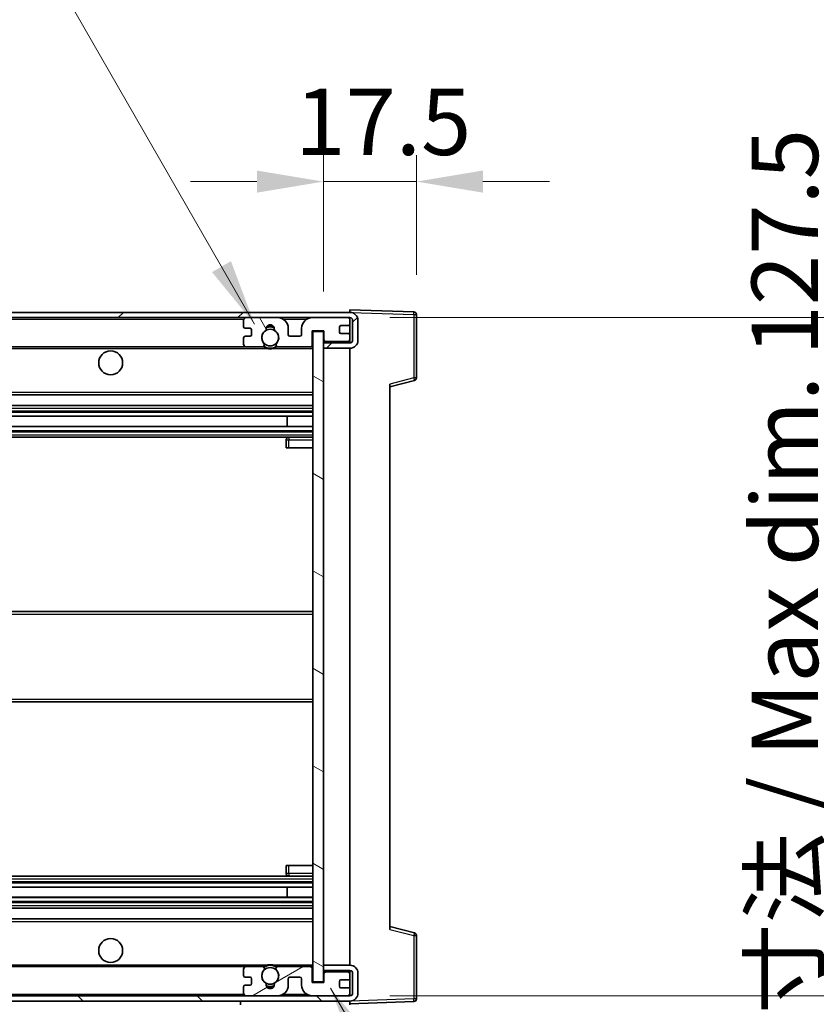
# Model space of a CAD drawing. Units: millimetres. Extents: x 0 to 10627, y 0 to 1686.
# Drawn here: x 3657 to 3807, y 1088 to 1273 of the extents above; entities that cross this region are included whole.
import ezdxf

# ---------------------------------------------------------------- set-up
doc = ezdxf.new("R2010")
doc.units = ezdxf.units.MM
doc.header["$LTSCALE"] = 6
doc.layers.get('Defpoints').update_dxf_attribs({"lineweight": 25})
for name, color, linetype, lineweight in [('Dimension (ISO)', 7, 'Continuous', 18), ('Hatch (ISO)', 1, 'Continuous', 18), ('Symbol (ISO)', 7, 'Continuous', 18), ('Visible (ISO)', 7, 'Continuous', 35), ('Visible Narrow (ISO)', 7, 'Continuous', 25)]:
    doc.layers.add(name, color=color, linetype=linetype, lineweight=lineweight)
doc.styles.add('Note Text (TK)', font='txt')
doc.dimstyles.new('Default - Method 1b (TK)', dxfattribs={"dimscale": 6, "dimtxt": 2.5, "dimasz": 2.5, "dimexe": 1, "dimexo": 1.5, "dimgap": 1, "dimtad": 1, "dimtoh": 1, "dimrnd": 1e-08, "dimdsep": 46, "dimtxsty": 'Note Text (TK)', "dimcen": 0.09, "dimdle": 5, "dimclrd": 100, "dimclre": 100, "dimclrt": 7, "dimadec": 1, "dimazin": 1, "dimtfac": 1, "dimtmove": 0, "dimatfit": 3, "dimfxl": 0, "dimtolj": 1, "dimlwd": -1, "dimlwe": -1, "dimarcsym": 0})
doc.dimstyles.new('Default - Method 1b (TK)$7', dxfattribs={"dimscale": 6, "dimtxt": 2.5, "dimasz": 2.5, "dimexe": 1, "dimexo": 1.5, "dimgap": 1, "dimtad": 1, "dimtoh": 1, "dimrnd": 1e-08, "dimdsep": 46, "dimtxsty": 'Note Text (TK)', "dimcen": 0.09, "dimdle": 5, "dimclrd": 100, "dimclre": 100, "dimclrt": 7, "dimadec": 1, "dimazin": 1, "dimtfac": 1, "dimtmove": 0, "dimatfit": 3, "dimfxl": 0, "dimtolj": 1, "dimlwd": -1, "dimlwe": -1, "dimarcsym": 0})

# ---------------------------------------------------------------- blocks, each defined once
blk = doc.blocks.new('*D70')
at = {"layer": 'Defpoints', "color": 0, "transparency": 16777216}
for p in [(3507.23, 1092.46), (3712.23, 1092.56), (3712.23, 997.46)]:
    blk.add_point(p, dxfattribs=at)
at = {"layer": 'Dimension (ISO)', "color": 100, "transparency": 16777216}
for p, q in [((3507.23, 1084.96), (3507.23, 992.46)), ((3712.23, 1085.06), (3712.23, 992.46)), ((3519.73, 997.46), (3699.73, 997.46))]:
    blk.add_line(p, q, dxfattribs=at)
for points in [[(3519.73, 999.54), (3519.73, 995.38), (3507.23, 997.46)], [(3699.73, 999.54), (3699.73, 995.38), (3712.23, 997.46)]]:
    blk.add_solid(points, dxfattribs=at)
at = {"layer": 'Dimension (ISO)', "color": 7, "transparency": 16777216, "insert": (3514.84, 1010.7), "char_height": 12.5, "attachment_point": 4, "style": 'Note Text (TK)'}
blk.add_mtext('\\A1;\\fＭＳ Ｐゴシック|b0|i0;\\H12.5000;有効寸法 / Max dim. 205', dxfattribs=at)
blk = doc.blocks.new('*D71')
at = {"layer": 'Defpoints', "color": 0, "transparency": 16777216}
for p in [(3719.23, 1217.46), (3719.23, 1089.96), (3814.23, 1089.96)]:
    blk.add_point(p, dxfattribs=at)
at = {"layer": 'Dimension (ISO)', "color": 100, "transparency": 16777216}
for p, q in [((3726.73, 1217.46), (3819.23, 1217.46)), ((3814.23, 1204.96), (3814.23, 1102.46)), ((3726.73, 1089.96), (3819.23, 1089.96))]:
    blk.add_line(p, q, dxfattribs=at)
for points in [[(3812.14, 1204.96), (3816.31, 1204.96), (3814.23, 1217.46)], [(3812.14, 1102.46), (3816.31, 1102.46), (3814.23, 1089.96)]]:
    blk.add_solid(points, dxfattribs=at)
at = {"layer": 'Dimension (ISO)', "color": 7, "transparency": 16777216, "insert": (3800.99, 1052.43), "char_height": 12.5, "attachment_point": 4, "rotation": 90, "style": 'Note Text (TK)'}
blk.add_mtext('\\A1;\\fＭＳ Ｐゴシック|b0|i0;\\H12.5000;有効寸法 / Max dim. 127.5', dxfattribs=at)
blk = doc.blocks.new('*D72')
at = {"layer": 'Defpoints', "color": 0, "transparency": 16777216}
for p in [(3731.73, 1243.04), (3731.73, 1218.04), (3714.23, 1214.86)]:
    blk.add_point(p, dxfattribs=at)
at = {"layer": 'Dimension (ISO)', "color": 100, "transparency": 16777216}
for p, q in [((3714.23, 1222.36), (3714.23, 1248.04)), ((3731.73, 1225.54), (3731.73, 1248.04)), ((3701.73, 1243.04), (3689.23, 1243.04)), ((3714.23, 1243.04), (3731.73, 1243.04)), ((3744.23, 1243.04), (3756.73, 1243.04))]:
    blk.add_line(p, q, dxfattribs=at)
for points in [[(3701.73, 1245.12), (3701.73, 1240.96), (3714.23, 1243.04)], [(3744.23, 1245.12), (3744.23, 1240.96), (3731.73, 1243.04)]]:
    blk.add_solid(points, dxfattribs=at)
at = {"layer": 'Dimension (ISO)', "color": 7, "transparency": 16777216, "insert": (3708.91, 1254.29), "char_height": 12.5, "attachment_point": 4, "style": 'Note Text (TK)'}
blk.add_mtext('\\A1;17.5', dxfattribs=at)

msp = doc.modelspace()

# ---------------------------------------------------------------- hatches: boundary and pattern name
at = {"layer": 'Hatch (ISO)'}
h = msp.add_hatch(dxfattribs=at)
h.set_pattern_fill('ANSI31', color=256, scale=127, style=0)
h.set_pattern_definition([(45, (2283.5, -40), (-11.22532, 11.22532), [])])
edge = h.paths.add_edge_path()
edge.add_line((3719.227, 1212.7086), (3714.227, 1212.7086))
edge.add_line((3714.227, 1212.7086), (3714.227, 1211.7086))
edge.add_line((3714.227, 1211.7086), (3719.227, 1211.7086))
edge.add_ellipse((3719.227, 1213.2086), major_axis=(0, -1.5), ratio=1, start_angle=0, end_angle=90)
edge.add_line((3720.727, 1213.2086), (3720.727, 1216.9586))
edge.add_ellipse((3719.227, 1216.9586), major_axis=(1.5, 0), ratio=1, start_angle=0, end_angle=90)
edge.add_line((3719.227, 1218.4586), (3519.727, 1218.4586))
edge.add_line((3519.727, 1218.4586), (3519.727, 1217.4713))
edge.add_line((3519.727, 1217.4713), (3519.727, 1217.4586))
edge.add_line((3519.727, 1217.4586), (3519.852, 1217.4586))
edge.add_line((3519.852, 1217.4586), (3531.427, 1217.4586))
edge.add_line((3531.427, 1217.4586), (3699.727, 1217.4586))
edge.add_line((3699.727, 1217.4586), (3705.627, 1217.4586))
edge.add_line((3705.627, 1217.4586), (3712.127, 1217.4586))
edge.add_line((3712.127, 1217.4586), (3718.727, 1217.4586))
edge.add_line((3718.727, 1217.4586), (3719.227, 1217.4586))
edge.add_ellipse((3719.227, 1216.9586), major_axis=(0, 0.5), ratio=1, start_angle=270, end_angle=360, ccw=False)
edge.add_line((3719.727, 1216.9586), (3719.727, 1213.2086))
edge.add_ellipse((3719.227, 1213.2086), major_axis=(0.5, 0), ratio=1, start_angle=270, end_angle=360, ccw=False)
h = msp.add_hatch(dxfattribs=at)
h.set_pattern_fill('ANSI31', color=256, scale=127, angle=75.000175, style=0)
h.set_pattern_definition([(120.0002, (2283.5, -40), (-13.74813, -7.93754), [])])
edge = h.paths.add_edge_path()
edge.add_ellipse((3699.727, 1216.9586), major_axis=(0, 0.5), ratio=1, start_angle=0, end_angle=90)
edge.add_line((3699.227, 1216.9586), (3699.227, 1215.7586))
edge.add_ellipse((3699.527, 1215.7586), major_axis=(-0.3, 0), ratio=1, start_angle=0, end_angle=90)
edge.add_line((3699.527, 1215.4586), (3700.427, 1215.4586))
edge.add_ellipse((3700.427, 1215.1586), major_axis=(0, 0.3), ratio=1, start_angle=270, end_angle=360, ccw=False)
edge.add_line((3700.727, 1215.1586), (3700.727, 1214.2586))
edge.add_ellipse((3700.427, 1214.2586), major_axis=(0.3, 0), ratio=1, start_angle=270, end_angle=360, ccw=False)
edge.add_line((3700.427, 1213.9586), (3699.527, 1213.9586))
edge.add_ellipse((3699.527, 1213.6586), major_axis=(0, 0.3), ratio=1, start_angle=0, end_angle=90)
edge.add_line((3699.227, 1213.6586), (3699.227, 1212.4586))
edge.add_ellipse((3699.727, 1212.4586), major_axis=(-0.5, 0), ratio=1, start_angle=0, end_angle=90)
edge.add_line((3699.727, 1211.9586), (3702.7514, 1211.9586))
edge.add_ellipse((3702.7514, 1212.3586), major_axis=(0, -0.4), ratio=1, start_angle=0, end_angle=132.45415)
edge.add_ellipse((3704.227, 1213.7086), major_axis=(-1.1805, -1.08), ratio=1, start_angle=261.020412, end_angle=360, ccw=False)
edge.add_ellipse((3703.1791, 1215.2935), major_axis=(0.1655, -0.2502), ratio=1, start_angle=0, end_angle=60.082872)
edge.add_ellipse((3704.227, 1215.3586), major_axis=(-0.7486, -0.0465), ratio=1, start_angle=172.885131, end_angle=360, ccw=False)
edge.add_ellipse((3705.275, 1215.2935), major_axis=(-0.2994, 0.0186), ratio=1, start_angle=0, end_angle=60.082872)
edge.add_ellipse((3704.227, 1213.7086), major_axis=(0.8825, 1.3346), ratio=1, start_angle=261.020412, end_angle=360, ccw=False)
edge.add_ellipse((3705.7027, 1212.3586), major_axis=(-0.2951, 0.27), ratio=1, start_angle=0, end_angle=132.45415)
edge.add_line((3705.7027, 1211.9586), (3711.727, 1211.9586))
edge.add_ellipse((3711.727, 1212.3586), major_axis=(0, -0.4), ratio=1, start_angle=0, end_angle=90)
edge.add_line((3712.127, 1212.3586), (3712.127, 1214.9586))
edge.add_line((3712.127, 1214.9586), (3714.327, 1214.9586))
edge.add_line((3714.327, 1214.9586), (3714.327, 1213.3586))
edge.add_ellipse((3714.727, 1213.3586), major_axis=(-0.4, 0), ratio=1, start_angle=0, end_angle=90)
edge.add_line((3714.727, 1212.9586), (3718.727, 1212.9586))
edge.add_ellipse((3718.727, 1213.4586), major_axis=(0, -0.5), ratio=1, start_angle=0, end_angle=90)
edge.add_line((3719.227, 1213.4586), (3719.227, 1214.1586))
edge.add_ellipse((3718.927, 1214.1586), major_axis=(0.3, 0), ratio=1, start_angle=0, end_angle=90)
edge.add_line((3718.927, 1214.4586), (3717.527, 1214.4586))
edge.add_ellipse((3717.527, 1214.7586), major_axis=(0, -0.3), ratio=1, start_angle=270, end_angle=360, ccw=False)
edge.add_line((3717.227, 1214.7586), (3717.227, 1215.6586))
edge.add_ellipse((3717.527, 1215.6586), major_axis=(-0.3, 0), ratio=1, start_angle=270, end_angle=360, ccw=False)
edge.add_line((3717.527, 1215.9586), (3718.927, 1215.9586))
edge.add_ellipse((3718.927, 1216.2586), major_axis=(0, -0.3), ratio=1, start_angle=0, end_angle=90)
edge.add_line((3719.227, 1216.2586), (3719.227, 1216.9586))
edge.add_ellipse((3718.727, 1216.9586), major_axis=(0.5, 0), ratio=1, start_angle=0, end_angle=90)
edge.add_line((3718.727, 1217.4586), (3712.127, 1217.4586))
edge.add_ellipse((3712.127, 1215.4586), major_axis=(0, 2), ratio=1, start_angle=0, end_angle=90)
edge.add_line((3710.127, 1215.4586), (3710.127, 1214.2586))
edge.add_ellipse((3709.827, 1214.2586), major_axis=(0.3, 0), ratio=1, start_angle=270, end_angle=360, ccw=False)
edge.add_line((3709.827, 1213.9586), (3707.927, 1213.9586))
edge.add_ellipse((3707.927, 1214.2586), major_axis=(0, -0.3), ratio=1, start_angle=270, end_angle=360, ccw=False)
edge.add_line((3707.627, 1214.2586), (3707.627, 1215.4586))
edge.add_ellipse((3705.627, 1215.4586), major_axis=(2, 0), ratio=1, start_angle=0, end_angle=90)
edge.add_line((3705.627, 1217.4586), (3699.727, 1217.4586))
h = msp.add_hatch(dxfattribs=at)
h.set_pattern_fill('ANSI31', color=256, scale=127, angle=105.000246, style=0)
h.set_pattern_definition([(150.0002, (2283.5, -40), (-7.93744, -13.74819), [])])
h.paths.add_polyline_path([(3714.227, 1214.8586), (3712.227, 1214.8586), (3712.227, 1092.5586), (3714.227, 1092.5586), (3714.227, 1094.7086), (3714.227, 1095.7086), (3714.227, 1211.7086), (3714.227, 1212.7086)])
h = msp.add_hatch(dxfattribs=at)
h.set_pattern_fill('ANSI31', color=256, scale=127, angle=90.00021, style=0)
h.set_pattern_definition([(135.0002, (2283.5, -40), (-11.22528, -11.22536), [])])
edge = h.paths.add_edge_path()
edge.add_line((3714.227, 1094.7086), (3719.227, 1094.7086))
edge.add_ellipse((3719.227, 1094.2086), major_axis=(0, 0.5), ratio=1, start_angle=270, end_angle=360, ccw=False)
edge.add_line((3719.727, 1094.2086), (3719.727, 1090.4586))
edge.add_ellipse((3719.227, 1090.4586), major_axis=(0.5, 0), ratio=1, start_angle=270, end_angle=360, ccw=False)
edge.add_line((3719.227, 1089.9586), (3718.727, 1089.9586))
edge.add_line((3718.727, 1089.9586), (3712.127, 1089.9586))
edge.add_line((3712.127, 1089.9586), (3705.627, 1089.9586))
edge.add_line((3705.627, 1089.9586), (3699.727, 1089.9586))
edge.add_line((3699.727, 1089.9586), (3531.427, 1089.9586))
edge.add_line((3531.427, 1089.9586), (3519.852, 1089.9586))
edge.add_line((3519.852, 1089.9586), (3519.727, 1089.9586))
edge.add_line((3519.727, 1089.9586), (3519.727, 1089.946))
edge.add_line((3519.727, 1089.946), (3519.727, 1088.9586))
edge.add_line((3519.727, 1088.9586), (3719.227, 1088.9586))
edge.add_ellipse((3719.227, 1090.4586), major_axis=(0, -1.5), ratio=1, start_angle=0, end_angle=90)
edge.add_line((3720.727, 1090.4586), (3720.727, 1094.2086))
edge.add_ellipse((3719.227, 1094.2086), major_axis=(1.5, 0), ratio=1, start_angle=0, end_angle=90)
edge.add_line((3719.227, 1095.7086), (3714.227, 1095.7086))
edge.add_line((3714.227, 1095.7086), (3714.227, 1094.7086))
h = msp.add_hatch(dxfattribs=at)
h.set_pattern_fill('ANSI31', color=256, scale=127, angle=-14.999978, style=0)
h.set_pattern_definition([(30, (2283.5, -40), (-7.9375, 13.74815), [])])
edge = h.paths.add_edge_path()
edge.add_ellipse((3699.727, 1090.4586), major_axis=(-0.5, 0), ratio=1, start_angle=0, end_angle=90)
edge.add_line((3699.727, 1089.9586), (3705.627, 1089.9586))
edge.add_ellipse((3705.627, 1091.9586), major_axis=(0, -2), ratio=1, start_angle=0, end_angle=90)
edge.add_line((3707.627, 1091.9586), (3707.627, 1093.1586))
edge.add_ellipse((3707.927, 1093.1586), major_axis=(-0.3, 0), ratio=1, start_angle=270, end_angle=360, ccw=False)
edge.add_line((3707.927, 1093.4586), (3709.827, 1093.4586))
edge.add_ellipse((3709.827, 1093.1586), major_axis=(0, 0.3), ratio=1, start_angle=270, end_angle=360, ccw=False)
edge.add_line((3710.127, 1093.1586), (3710.127, 1091.9586))
edge.add_ellipse((3712.127, 1091.9586), major_axis=(-2, 0), ratio=1, start_angle=0, end_angle=90)
edge.add_line((3712.127, 1089.9586), (3718.727, 1089.9586))
edge.add_ellipse((3718.727, 1090.4586), major_axis=(0, -0.5), ratio=1, start_angle=0, end_angle=90)
edge.add_line((3719.227, 1090.4586), (3719.227, 1091.1586))
edge.add_ellipse((3718.927, 1091.1586), major_axis=(0.3, 0), ratio=1, start_angle=0, end_angle=90)
edge.add_line((3718.927, 1091.4586), (3717.527, 1091.4586))
edge.add_ellipse((3717.527, 1091.7586), major_axis=(0, -0.3), ratio=1, start_angle=270, end_angle=360, ccw=False)
edge.add_line((3717.227, 1091.7586), (3717.227, 1092.6586))
edge.add_ellipse((3717.527, 1092.6586), major_axis=(-0.3, 0), ratio=1, start_angle=270, end_angle=360, ccw=False)
edge.add_line((3717.527, 1092.9586), (3718.927, 1092.9586))
edge.add_ellipse((3718.927, 1093.2586), major_axis=(0, -0.3), ratio=1, start_angle=0, end_angle=90)
edge.add_line((3719.227, 1093.2586), (3719.227, 1093.9586))
edge.add_ellipse((3718.727, 1093.9586), major_axis=(0.5, 0), ratio=1, start_angle=0, end_angle=90)
edge.add_line((3718.727, 1094.4586), (3714.727, 1094.4586))
edge.add_ellipse((3714.727, 1094.0586), major_axis=(0, 0.4), ratio=1, start_angle=0, end_angle=90)
edge.add_line((3714.327, 1094.0586), (3714.327, 1092.4586))
edge.add_line((3714.327, 1092.4586), (3712.127, 1092.4586))
edge.add_line((3712.127, 1092.4586), (3712.127, 1095.0586))
edge.add_ellipse((3711.727, 1095.0586), major_axis=(0.4, 0), ratio=1, start_angle=0, end_angle=90)
edge.add_line((3711.727, 1095.4586), (3705.7027, 1095.4586))
edge.add_ellipse((3705.7027, 1095.0586), major_axis=(0, 0.4), ratio=1, start_angle=0, end_angle=132.45415)
edge.add_ellipse((3704.227, 1093.7086), major_axis=(1.1805, 1.08), ratio=1, start_angle=261.020412, end_angle=360, ccw=False)
edge.add_ellipse((3705.275, 1092.1238), major_axis=(-0.1655, 0.2502), ratio=1, start_angle=0, end_angle=60.082872)
edge.add_ellipse((3704.227, 1092.0586), major_axis=(0.7486, 0.0465), ratio=1, start_angle=172.885131, end_angle=360, ccw=False)
edge.add_ellipse((3703.1791, 1092.1238), major_axis=(0.2994, -0.0186), ratio=1, start_angle=0, end_angle=60.082872)
edge.add_ellipse((3704.227, 1093.7086), major_axis=(-0.8825, -1.3346), ratio=1, start_angle=261.020412, end_angle=360, ccw=False)
edge.add_ellipse((3702.7514, 1095.0586), major_axis=(0.2951, -0.27), ratio=1, start_angle=0, end_angle=132.45415)
edge.add_line((3702.7514, 1095.4586), (3699.727, 1095.4586))
edge.add_ellipse((3699.727, 1094.9586), major_axis=(0, 0.5), ratio=1, start_angle=0, end_angle=90)
edge.add_line((3699.227, 1094.9586), (3699.227, 1093.7586))
edge.add_ellipse((3699.527, 1093.7586), major_axis=(-0.3, 0), ratio=1, start_angle=0, end_angle=90)
edge.add_line((3699.527, 1093.4586), (3700.427, 1093.4586))
edge.add_ellipse((3700.427, 1093.1586), major_axis=(0, 0.3), ratio=1, start_angle=270, end_angle=360, ccw=False)
edge.add_line((3700.727, 1093.1586), (3700.727, 1092.2586))
edge.add_ellipse((3700.427, 1092.2586), major_axis=(0.3, 0), ratio=1, start_angle=270, end_angle=360, ccw=False)
edge.add_line((3700.427, 1091.9586), (3699.527, 1091.9586))
edge.add_ellipse((3699.527, 1091.6586), major_axis=(0, 0.3), ratio=1, start_angle=0, end_angle=90)
edge.add_line((3699.227, 1091.6586), (3699.227, 1090.4586))

# ---------------------------------------------------------------- linework, layer by layer
at = {"layer": 'Visible (ISO)'}
for p, q in [((3719.227, 1218.4586), (3519.727, 1218.4586)), ((3719.227, 1218.4589), (3719.227, 1218.9586)), ((3731.2445, 1218.539), (3719.227, 1218.9586)), ((3719.227, 1218.4586), (3719.227, 1218.4589)), ((3519.727, 1217.4586), (3719.227, 1217.4586)), ((3699.227, 1216.9586), (3699.227, 1215.7586)), ((3705.627, 1217.4586), (3699.727, 1217.4586)), ((3718.727, 1217.4586), (3712.127, 1217.4586)), ((3719.227, 1216.9586), (3719.227, 1217.4586)), ((3719.227, 1216.2586), (3719.227, 1216.9586)), ((3719.227, 1214.1586), (3719.227, 1216.2586)), ((3719.727, 1216.9586), (3719.727, 1213.2086)), ((3720.727, 1213.2086), (3720.727, 1216.9586)), ((3731.727, 1206.1277), (3731.727, 1218.0393)), ((3699.527, 1215.4586), (3700.427, 1215.4586)), ((3700.727, 1215.1586), (3700.727, 1214.2586)), ((3707.627, 1214.2586), (3707.627, 1215.4586)), ((3710.127, 1215.4586), (3710.127, 1214.2586)), ((3712.127, 1212.3586), (3712.127, 1214.9586)), ((3712.127, 1214.9586), (3714.327, 1214.9586)), ((3714.227, 1214.8586), (3712.227, 1214.8586)), ((3712.227, 1214.8586), (3712.227, 1092.5586)), ((3714.227, 1092.5586), (3714.227, 1214.8586)), ((3714.327, 1214.9586), (3714.327, 1213.3586)), ((3717.227, 1214.7586), (3717.227, 1215.6586)), ((3717.527, 1215.9586), (3718.927, 1215.9586)), ((3718.927, 1214.4586), (3717.527, 1214.4586)), ((3699.227, 1213.6586), (3699.227, 1212.4586)), ((3700.427, 1213.9586), (3699.527, 1213.9586)), ((3709.827, 1213.9586), (3707.927, 1213.9586)), ((3714.727, 1212.9586), (3714.227, 1212.9586)), ((3719.227, 1212.7086), (3714.227, 1212.7086)), ((3714.227, 1212.7086), (3714.227, 1211.7086)), ((3714.727, 1212.9586), (3718.727, 1212.9586)), ((3719.227, 1212.9586), (3718.727, 1212.9586)), ((3719.227, 1213.4586), (3719.227, 1214.1586)), ((3719.227, 1212.9586), (3719.227, 1213.4586)), ((3719.227, 1212.7086), (3719.227, 1212.9586)), ((3531.727, 1211.9586), (3699.727, 1211.9586)), ((3699.727, 1211.9586), (3702.7514, 1211.9586)), ((3702.7514, 1211.9586), (3703.0662, 1211.9586)), ((3705.3879, 1211.9586), (3705.7027, 1211.9586)), ((3705.7027, 1211.9586), (3711.727, 1211.9586)), ((3711.727, 1211.9586), (3712.227, 1211.9586)), ((3714.227, 1211.7086), (3719.227, 1211.7086)), ((3719.227, 1095.7086), (3719.227, 1211.7086)), ((3726.727, 1204.4586), (3731.3511, 1205.6433)), ((3726.727, 1204.9703), (3726.727, 1102.447)), ((3531.727, 1202.9586), (3712.227, 1202.9586)), ((3531.727, 1200.9586), (3712.227, 1200.9586)), ((3531.727, 1198.9134), (3712.227, 1198.9134)), ((3707.4144, 1197.0038), (3707.4144, 1198.9134)), ((3707.427, 1197.0038), (3707.427, 1198.9134)), ((3531.727, 1197.0038), (3712.227, 1197.0038)), ((3531.727, 1194.9586), (3712.227, 1194.9586)), ((3707.227, 1194.4586), (3707.227, 1192.9586)), ((3712.227, 1194.9586), (3707.727, 1194.9586)), ((3707.727, 1192.9586), (3707.227, 1192.9586)), ((3707.727, 1192.9586), (3712.227, 1192.9586)), ((3531.727, 1162.2086), (3712.227, 1162.2086)), ((3531.727, 1145.2086), (3712.227, 1145.2086)), ((3707.227, 1114.4586), (3707.727, 1114.4586)), ((3707.227, 1114.4586), (3707.227, 1112.9586)), ((3707.727, 1114.4586), (3712.227, 1114.4586)), ((3531.727, 1112.4586), (3712.227, 1112.4586)), ((3707.727, 1112.4586), (3712.227, 1112.4586)), ((3531.727, 1110.4135), (3712.227, 1110.4135)), ((3707.4144, 1108.5039), (3707.4144, 1110.4135)), ((3707.427, 1108.5039), (3707.427, 1110.4135)), ((3531.727, 1108.5039), (3712.227, 1108.5039)), ((3531.727, 1106.4586), (3712.227, 1106.4586)), ((3531.727, 1104.4586), (3712.227, 1104.4586)), ((3731.3511, 1101.7739), (3726.727, 1102.9586)), ((3731.727, 1089.378), (3731.727, 1101.2896)), ((3531.727, 1095.4586), (3699.727, 1095.4586)), ((3699.227, 1094.9586), (3699.227, 1093.7586)), ((3702.7514, 1095.4586), (3699.727, 1095.4586)), ((3702.7514, 1095.4586), (3703.0662, 1095.4586)), ((3705.3879, 1095.4586), (3705.7027, 1095.4586)), ((3711.727, 1095.4586), (3705.7027, 1095.4586)), ((3711.727, 1095.4586), (3712.227, 1095.4586)), ((3712.127, 1092.4586), (3712.127, 1095.0586)), ((3719.227, 1095.7086), (3714.227, 1095.7086)), ((3714.227, 1095.7086), (3714.227, 1094.7086)), ((3714.227, 1094.7086), (3719.227, 1094.7086)), ((3714.727, 1094.4586), (3714.227, 1094.4586)), ((3718.727, 1094.4586), (3714.727, 1094.4586)), ((3719.227, 1094.4586), (3718.727, 1094.4586)), ((3719.227, 1094.4586), (3719.227, 1094.7086)), ((3719.227, 1093.9586), (3719.227, 1094.4586)), ((3719.727, 1094.2086), (3719.727, 1090.4586)), ((3720.727, 1090.4586), (3720.727, 1094.2086)), ((3699.527, 1093.4586), (3700.427, 1093.4586)), ((3700.727, 1093.1586), (3700.727, 1092.2586)), ((3707.627, 1091.9586), (3707.627, 1093.1586)), ((3707.927, 1093.4586), (3709.827, 1093.4586)), ((3710.127, 1093.1586), (3710.127, 1091.9586)), ((3714.327, 1092.4586), (3712.127, 1092.4586)), ((3712.227, 1092.5586), (3714.227, 1092.5586)), ((3714.327, 1094.0586), (3714.327, 1092.4586)), ((3717.227, 1091.7586), (3717.227, 1092.6586)), ((3717.527, 1092.9586), (3718.927, 1092.9586)), ((3719.227, 1093.2586), (3719.227, 1093.9586)), ((3719.227, 1091.1586), (3719.227, 1093.2586)), ((3699.227, 1091.6586), (3699.227, 1090.4586)), ((3700.427, 1091.9586), (3699.527, 1091.9586)), ((3718.927, 1091.4586), (3717.527, 1091.4586)), ((3719.227, 1090.4586), (3719.227, 1091.1586)), ((3719.227, 1089.9586), (3719.227, 1090.4586)), ((3719.227, 1089.9586), (3519.727, 1089.9586)), ((3519.727, 1088.9586), (3719.227, 1088.9586)), ((3698.627, 1088.9586), (3698.627, 1088.2586)), ((3699.727, 1089.9586), (3705.627, 1089.9586)), ((3712.127, 1089.9586), (3718.727, 1089.9586)), ((3719.227, 1088.9586), (3719.227, 1088.2586)), ((3719.227, 1088.4586), (3731.2445, 1088.8783))]:
    msp.add_line(p, q, dxfattribs=at)
for centre, radius in [((3704.227, 1213.7086), 1.5706), ((3674.227, 1208.9586), 2.25), ((3674.227, 1098.4586), 2.25), ((3704.227, 1093.7086), 1.5706)]:
    msp.add_circle(centre, radius, dxfattribs=at)
for centre, radius, start, end in [((3719.227, 1216.9586), 1.5, 0, 90), ((3731.227, 1218.0393), 0.5, 0, 88), ((3699.727, 1216.9586), 0.5, 90, 180), ((3705.627, 1215.4586), 2, 0, 90), ((3712.127, 1215.4586), 2, 90, 180), ((3718.727, 1216.9586), 0.5, 0, 90), ((3718.927, 1216.2586), 0.3, 270, 0), ((3719.227, 1216.9586), 0.5, 0, 90), ((3699.527, 1215.7586), 0.3, 180, 270), ((3700.427, 1215.1586), 0.3, 0, 90), ((3704.227, 1213.7086), 1.6, 123.474563, 222.45415), ((3703.1791, 1215.2935), 0.3, 303.474563, 3.557435), ((3704.227, 1215.3586), 0.75, 356.442565, 183.557435), ((3704.227, 1213.7086), 2, 68.96053, 111.03947), ((3704.227, 1213.7086), 2.1, 71.451, 108.549), ((3705.275, 1215.2935), 0.3, 176.442565, 236.525437), ((3704.227, 1213.7086), 1.6, 317.54585, 56.525437), ((3717.527, 1215.6586), 0.3, 90, 180), ((3717.527, 1214.7586), 0.3, 180, 270), ((3718.927, 1214.1586), 0.3, 0, 90), ((3699.527, 1213.6586), 0.3, 90, 180), ((3700.427, 1214.2586), 0.3, 270, 0), ((3702.7514, 1212.3586), 0.4, 270, 42.45415), ((3705.7027, 1212.3586), 0.4, 137.54585, 270), ((3707.927, 1214.2586), 0.3, 180, 270), ((3709.827, 1214.2586), 0.3, 270, 0), ((3714.727, 1213.3586), 0.4, 180, 270), ((3718.727, 1213.4586), 0.5, 270, 0), ((3719.227, 1213.2086), 1.5, 270, 0), ((3719.227, 1213.2086), 0.5, 270, 0), ((3699.727, 1212.4586), 0.5, 180, 270), ((3704.227, 1213.7086), 2.1, 233.298213, 236.44269), ((3704.227, 1213.7086), 2, 233.932491, 306.067509), ((3704.227, 1213.7086), 2.1, 257.472095, 282.527905), ((3704.227, 1213.7086), 2.1, 303.55731, 306.701787), ((3711.727, 1212.3586), 0.4, 270, 0), ((3731.227, 1206.1277), 0.5, 284.37, 0), ((3707.727, 1194.4586), 0.5, 90, 180), ((3707.727, 1112.9586), 0.5, 180, 270), ((3731.227, 1101.2896), 0.5, 0, 75.63), ((3699.727, 1094.9586), 0.5, 90, 180), ((3704.227, 1093.7086), 1.6, 137.54585, 236.525437), ((3702.7514, 1095.0586), 0.4, 317.54585, 90), ((3704.227, 1093.7086), 2.1, 123.55731, 126.701787), ((3704.227, 1093.7086), 2, 53.932491, 126.067509), ((3704.227, 1093.7086), 2.1, 77.472095, 102.527905), ((3704.227, 1093.7086), 1.6, 303.474563, 42.45415), ((3705.7027, 1095.0586), 0.4, 90, 222.45415), ((3704.227, 1093.7086), 2.1, 53.298213, 56.44269), ((3711.727, 1095.0586), 0.4, 0, 90), ((3714.727, 1094.0586), 0.4, 90, 180), ((3718.727, 1093.9586), 0.5, 0, 90), ((3719.227, 1094.2086), 1.5, 0, 90), ((3719.227, 1094.2086), 0.5, 0, 90), ((3699.527, 1093.7586), 0.3, 180, 270), ((3700.427, 1093.1586), 0.3, 0, 90), ((3700.427, 1092.2586), 0.3, 270, 0), ((3703.1791, 1092.1238), 0.3, 356.442565, 56.525437), ((3705.275, 1092.1238), 0.3, 123.474563, 183.557435), ((3707.927, 1093.1586), 0.3, 90, 180), ((3709.827, 1093.1586), 0.3, 0, 90), ((3717.527, 1092.6586), 0.3, 90, 180), ((3718.927, 1093.2586), 0.3, 270, 0), ((3699.527, 1091.6586), 0.3, 90, 180), ((3699.727, 1090.4586), 0.5, 180, 270), ((3704.227, 1092.0586), 0.75, 176.442565, 3.557435), ((3704.227, 1093.7086), 2, 248.96053, 291.03947), ((3704.227, 1093.7086), 2.1, 251.451, 288.549), ((3705.627, 1091.9586), 2, 270, 0), ((3712.127, 1091.9586), 2, 180, 270), ((3717.527, 1091.7586), 0.3, 180, 270), ((3718.727, 1090.4586), 0.5, 270, 0), ((3718.927, 1091.1586), 0.3, 0, 90), ((3719.227, 1090.4586), 0.5, 270, 0), ((3719.227, 1090.4586), 1.5, 270, 0), ((3731.227, 1089.378), 0.5, 272, 0)]:
    msp.add_arc(centre, radius, start, end, dxfattribs=at)
for points, knots in [([(3703.7715, 1211.6586), (3703.6625, 1211.6828), (3703.557, 1211.7158), (3703.3843, 1211.7833), (3703.295, 1211.8252), (3703.1969, 1211.8783), (3703.1628, 1211.898), (3703.1182, 1211.9251), (3703.0994, 1211.937), (3703.0734, 1211.9538), (3703.0662, 1211.9586), (3703.0662, 1211.9586)], [-0.0853709179, -0.0853709179, -0.0853709179, -0.0853709179, -0.0545116262, -0.0545116262, -0.0293355354, -0.0293355354, -0.0179856969, -0.0179856969, -0.0089928485, -0.0089928485, 0, 0, 0, 0]), ([(3705.3879, 1211.9586), (3705.3879, 1211.9586), (3705.3807, 1211.9538), (3705.3546, 1211.937), (3705.3359, 1211.9251), (3705.2913, 1211.898), (3705.2572, 1211.8783), (3705.1591, 1211.8252), (3705.0698, 1211.7833), (3704.8971, 1211.7158), (3704.7915, 1211.6828), (3704.6826, 1211.6586)], [-0.2570614387, -0.2570614387, -0.2570614387, -0.2570614387, -0.2480685903, -0.2480685903, -0.2390757418, -0.2390757418, -0.2277259033, -0.2277259033, -0.2025498125, -0.2025498125, -0.1716905209, -0.1716905209, -0.1716905209, -0.1716905209]), ([(3703.0662, 1095.4586), (3703.0662, 1095.4586), (3703.0734, 1095.4634), (3703.0994, 1095.4803), (3703.1182, 1095.4922), (3703.1628, 1095.5192), (3703.1969, 1095.5389), (3703.295, 1095.592), (3703.3843, 1095.6339), (3703.557, 1095.7015), (3703.6625, 1095.7344), (3703.7715, 1095.7586)], [-0.2570614387, -0.2570614387, -0.2570614387, -0.2570614387, -0.2480685903, -0.2480685903, -0.2390757418, -0.2390757418, -0.2277259033, -0.2277259033, -0.2025498125, -0.2025498125, -0.1716905209, -0.1716905209, -0.1716905209, -0.1716905209]), ([(3704.6826, 1095.7586), (3704.7915, 1095.7344), (3704.8971, 1095.7015), (3705.0698, 1095.6339), (3705.1591, 1095.592), (3705.2572, 1095.5389), (3705.2913, 1095.5192), (3705.3359, 1095.4922), (3705.3546, 1095.4803), (3705.3807, 1095.4634), (3705.3879, 1095.4586), (3705.3879, 1095.4586)], [-0.0853709179, -0.0853709179, -0.0853709179, -0.0853709179, -0.0545116262, -0.0545116262, -0.0293355354, -0.0293355354, -0.0179856969, -0.0179856969, -0.0089928485, -0.0089928485, 0, 0, 0, 0])]:
    msp.add_open_spline(points, degree=3, knots=knots, dxfattribs=at)
at = {"layer": 'Visible Narrow (ISO)'}
for p, q in [((3719.227, 1218.4589), (3719.2366, 1218.4586)), ((3719.3221, 1218.4556), (3731.2445, 1218.0393)), ((3531.727, 1217.1586), (3699.2688, 1217.1586)), ((3706.6806, 1217.1586), (3711.0735, 1217.1586)), ((3719.1853, 1217.1586), (3719.227, 1217.1586)), ((3731.2445, 1218.0393), (3731.2445, 1206.1277)), ((3731.2445, 1218.0393), (3731.727, 1218.0393)), ((3531.727, 1211.6586), (3703.7715, 1211.6586)), ((3704.6826, 1211.6586), (3712.227, 1211.6586)), ((3731.2445, 1206.1277), (3726.727, 1204.9703)), ((3731.727, 1206.1277), (3731.2445, 1206.1277)), ((3531.727, 1203.4586), (3712.227, 1203.4586)), ((3531.727, 1200.4586), (3712.227, 1200.4586)), ((3531.727, 1199.9485), (3712.227, 1199.9485)), ((3531.727, 1199.6886), (3712.227, 1199.6886)), ((3531.727, 1198.9535), (3712.227, 1198.9535)), ((3531.727, 1196.9654), (3712.227, 1196.9654)), ((3531.727, 1196.2504), (3712.227, 1196.2504)), ((3531.727, 1195.9888), (3712.227, 1195.9888)), ((3531.727, 1195.4586), (3712.227, 1195.4586)), ((3707.227, 1194.4586), (3707.727, 1194.4586)), ((3707.727, 1194.9586), (3707.727, 1194.4586)), ((3707.727, 1192.9586), (3707.727, 1194.4586)), ((3707.727, 1194.4586), (3712.227, 1194.4586)), ((3531.727, 1161.7086), (3712.227, 1161.7086)), ((3531.727, 1145.7086), (3712.227, 1145.7086)), ((3707.727, 1112.9586), (3707.727, 1114.4586)), ((3707.727, 1112.9586), (3707.227, 1112.9586)), ((3707.727, 1112.9586), (3707.727, 1112.4586)), ((3712.227, 1112.9586), (3707.727, 1112.9586)), ((3531.727, 1111.9586), (3712.227, 1111.9586)), ((3531.727, 1111.4284), (3712.227, 1111.4284)), ((3531.727, 1111.1669), (3712.227, 1111.1669)), ((3531.727, 1110.4519), (3712.227, 1110.4519)), ((3531.727, 1108.4637), (3712.227, 1108.4637)), ((3531.727, 1107.7286), (3712.227, 1107.7286)), ((3531.727, 1107.4688), (3712.227, 1107.4688)), ((3531.727, 1106.9586), (3712.227, 1106.9586)), ((3531.727, 1103.9586), (3712.227, 1103.9586)), ((3726.727, 1102.447), (3731.2445, 1101.2896)), ((3731.2445, 1101.2896), (3731.727, 1101.2896)), ((3731.2445, 1101.2896), (3731.2445, 1089.378)), ((3531.727, 1095.7586), (3703.7715, 1095.7586)), ((3704.6826, 1095.7586), (3712.227, 1095.7586)), ((3531.727, 1090.2586), (3699.2688, 1090.2586)), ((3706.6806, 1090.2586), (3711.0735, 1090.2586)), ((3719.1853, 1090.2586), (3719.227, 1090.2586)), ((3719.2366, 1088.9587), (3719.227, 1088.9583)), ((3731.2445, 1089.378), (3719.3221, 1088.9616)), ((3731.727, 1089.378), (3731.2445, 1089.378))]:
    msp.add_line(p, q, dxfattribs=at)
for centre, major_axis, ratio, start_param, end_param in [((3731.227, 1218.0393), (0.0174, 0.4997), 0.03487826, 4.71360696, 6.28318531), ((3731.227, 1206.1277), (0.1241, -0.4844), 0.03380887, 0, 1.56213477), ((3731.227, 1101.2896), (0.1241, 0.4844), 0.03380887, 4.72105054, 6.28318531), ((3731.227, 1089.378), (0.0174, -0.4997), 0.03487826, 0, 1.56957835)]:
    msp.add_ellipse(centre, major_axis=major_axis, ratio=ratio, start_param=start_param, end_param=end_param, dxfattribs=at)

# ---------------------------------------------------------------- dimensions: what is measured, and where the dimension line sits
at = {"layer": 'Dimension (ISO)', "color": 100}
dim = msp.add_linear_dim(base=(3731.727, 1243.0393), p1=(3714.227, 1214.8586), p2=(3731.727, 1218.0393), dimstyle='Default - Method 1b (TK)', override={"dimscale": 0, "dimtxt": 12.5, "dimasz": 12.5, "dimexe": 5, "dimexo": 7.5, "dimgap": 5, "dimtoh": 0, "dimdec": 2, "dimcen": 0.45, "dimtol": 0, "dimlim": 0, "dimtp": 0, "dimtm": 0, "dimtdec": 2, "dimtofl": 1, "dimatfit": 1}, dxfattribs=at)
dim.commit()
dim.dimension.update_dxf_attribs({"geometry": '*D72', "text_midpoint": (3722.977, 1243.0393), "dimtype": 128})
dim = msp.add_linear_dim(base=(3814.227, 1089.9586), p1=(3719.227, 1217.4586), p2=(3719.227, 1089.9586), angle=270, text='\\fＭＳ Ｐゴシック|b0|i0;\\H12.5000;有効寸法 / Max dim. <>', dimstyle='Default - Method 1b (TK)', override={"dimscale": 0, "dimtxt": 12.5, "dimasz": 12.5, "dimexe": 5, "dimexo": 7.5, "dimgap": 5, "dimtoh": 0, "dimdec": 2, "dimcen": 0.45, "dimtol": 0, "dimlim": 0, "dimtp": 0, "dimtm": 0, "dimtdec": 2, "dimtofl": 0, "dimatfit": 1}, dxfattribs=at)
dim.commit()
dim.dimension.update_dxf_attribs({"geometry": '*D71', "text_midpoint": (3814.227, 1153.7086), "dimtype": 128})
dim = msp.add_linear_dim(base=(3712.227, 997.4586), p1=(3507.227, 1092.4586), p2=(3712.227, 1092.5586), text='\\fＭＳ Ｐゴシック|b0|i0;\\H12.5000;有効寸法 / Max dim. <>', dimstyle='Default - Method 1b (TK)', override={"dimscale": 0, "dimtxt": 12.5, "dimasz": 12.5, "dimexe": 5, "dimexo": 7.5, "dimgap": 5, "dimtoh": 0, "dimdec": 2, "dimcen": 0.45, "dimtol": 0, "dimlim": 0, "dimtp": 0, "dimtm": 0, "dimtdec": 2, "dimtofl": 0, "dimatfit": 1}, dxfattribs=at)
dim.commit()
dim.dimension.update_dxf_attribs({"geometry": '*D70', "text_midpoint": (3609.727, 997.4586), "dimtype": 128})

# ---------------------------------------------------------------- leaders
at = {"layer": 'Symbol (ISO)', "color": 100, "annotation_type": 0, "has_hookline": 1}
for points, hookline_direction, text_width in [([(3701.2925, 1216.2188), (3647.1613, 1310.4254), (3634.6613, 1310.4254)], 1, 212.0739), ([(3715.5694, 1091.3779), (3800.4381, 944.8295), (3812.9381, 944.8295)], 0, 214.5597)]:
    msp.add_leader(points, dimstyle='Default - Method 1b (TK)$7', override={"dimscale": 0, "dimtxt": 12.5, "dimasz": 12.5, "dimgap": 0, "dimtad": 1}, dxfattribs=dict(at, hookline_direction=hookline_direction, text_width=text_width))

doc.saveas('drawing.dxf')
